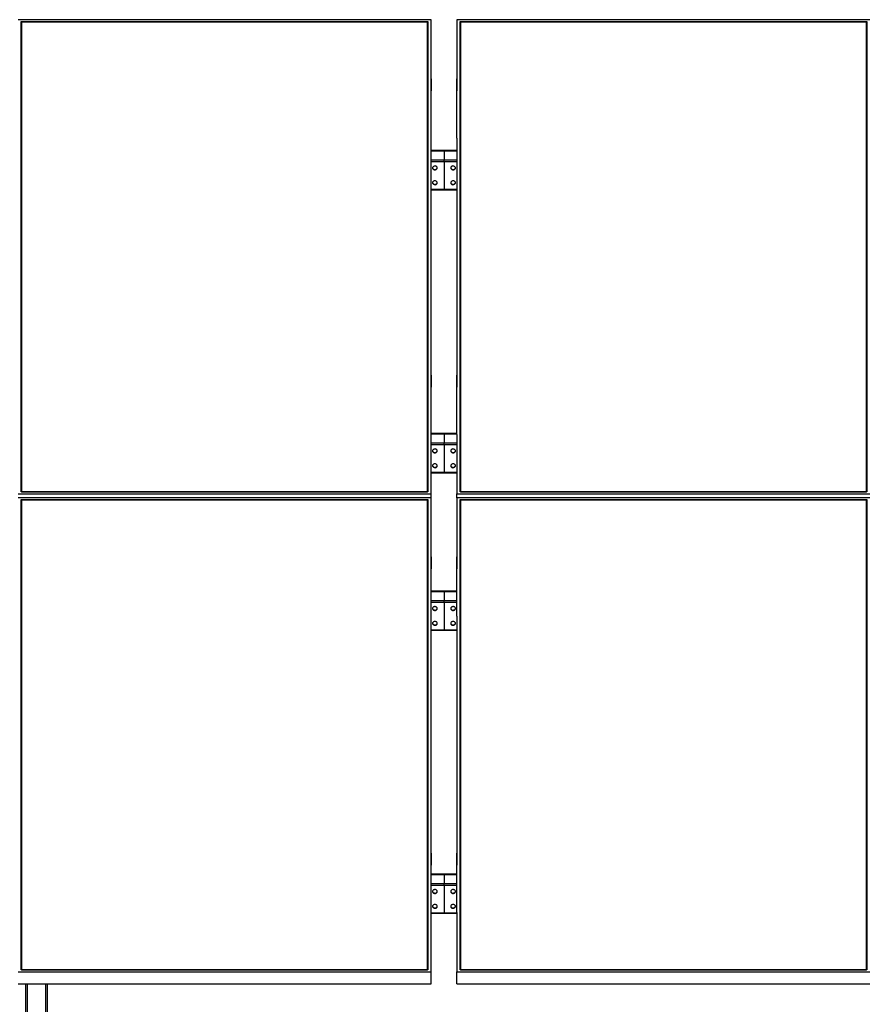
# Model space of a CAD drawing. Units: millimetres. Extents: x 6932 to 20460, y 5021 to 15861.
# Drawn here: x 8596 to 10938, y 12113 to 14829 of the extents above; entities that cross this region are included whole.
import ezdxf

# ---------------------------------------------------------------- set-up
doc = ezdxf.new("R2010")
doc.units = ezdxf.units.MM
doc.styles.add('SLDTEXTSTYLE0', font='TXT', dxfattribs={"width": 0.75})
doc.dimstyles.new('SLDDIMSTYLE3', dxfattribs={"dimtxt": 175, "dimasz": 165.1, "dimexe": 0, "dimexo": 0.0625, "dimgap": 43.75, "dimtad": 1, "dimdec": 4, "dimlfac": 50, "dimzin": 12, "dimdsep": 46, "dimtxsty": 'SLDTEXTSTYLE0', "dimsah": 1, "dimcen": 0.09, "dimazin": 3, "dimtfac": 1, "dimtofl": 0, "dimtmove": 0, "dimatfit": 3, "dimfxl": 1, "dimfrac": 2, "dimtolj": 1, "dimtzin": 12, "dimarcsym": 0})

# ---------------------------------------------------------------- blocks, each defined once
blk = doc.blocks.new('_D_7')
at = {"color": 7, "linetype": 'Continuous', "lineweight": 18, "ltscale": 50}
blk.add_arc((19940.9, 11640.3), 2536.4, 145, 180, dxfattribs=at)
for points in [[(17863.3, 13095.1), (17751.7, 12970.7), (17794.3, 12942.9)], [(17404.6, 11640.3), (17435.3, 11804.5), (17384.5, 11806.1)]]:
    blk.add_solid(points, dxfattribs=at)
at = {"color": 7, "linetype": 'Continuous', "lineweight": 18, "ltscale": 50, "insert": (17230.7, 12200.6), "char_height": 175, "attachment_point": 1, "rotation": 74.6742, "style": 'SLDTEXTSTYLE0'}
blk.add_mtext('35°', dxfattribs=at)

msp = doc.modelspace()

# ---------------------------------------------------------------- linework, layer by layer
at = {"color": 7, "linetype": 'Continuous', "lineweight": 25, "ltscale": 50}
for p, q in [((9731.5172796, 14829.2101276), (8591.5173013, 14829.2101276)), ((8600.5172451, 14824.0478885), (9722.5172763, 14824.0478885)), ((8600.5172451, 13526.6179692), (8600.5172451, 14824.0478885)), ((8601.5172918, 14823.0012309), (8600.5172451, 14824.0478885)), ((8601.5172918, 14823.0012309), (8601.5172918, 13526.7185819)), ((9721.5172817, 14823.0012309), (8601.5172918, 14823.0012309)), ((9721.5172817, 14822.245444), (8601.5172918, 14822.245444)), ((9722.5172763, 14824.0478885), (9721.5172817, 14823.0012309)), ((9721.5172817, 13526.7185819), (9721.5172817, 14823.0012309)), ((9722.5172763, 14824.0478885), (9722.5172763, 13526.6179692)), ((9731.5172796, 14665.740813), (9731.5172796, 14829.2101276)), ((9802.5172801, 14829.2101276), (9802.5172801, 14665.740813)), ((10942.5172527, 14829.2101276), (9802.5172801, 14829.2101276)), ((9811.5172797, 14824.0478885), (10933.517309, 14824.0478885)), ((9811.5172797, 13526.6179692), (9811.5172797, 14824.0478885)), ((9812.5172789, 14823.0012309), (9811.5172797, 14824.0478885)), ((9812.5172789, 14823.0012309), (9812.5172789, 13526.7185819)), ((10932.5172622, 14823.0012309), (9812.5172789, 14823.0012309)), ((10932.5172622, 14822.245444), (9812.5172789, 14822.245444)), ((10933.517309, 14824.0478885), (10932.5172622, 14823.0012309)), ((10932.5172622, 13526.7185819), (10932.5172622, 14823.0012309)), ((10933.517309, 14824.0478885), (10933.517309, 13526.6179692)), ((9731.4172779, 14665.740813), (9731.5172796, 14665.740813)), ((9731.4172779, 14502.2714984), (9731.4172779, 14665.740813)), ((9731.5172796, 14665.740813), (9731.5172796, 14632.9747092)), ((9802.6172799, 14665.740813), (9802.5172801, 14665.740813)), ((9802.5172801, 14665.740813), (9802.5172801, 14632.9747092)), ((9802.6172799, 14502.2714984), (9802.6172799, 14665.740813)), ((9731.4172779, 14632.9747092), (9731.5172796, 14632.9747092)), ((9802.6172799, 14632.9747092), (9802.5172801, 14632.9747092)), ((9731.4172779, 14502.2714984), (9731.5172796, 14502.2714984)), ((9731.5172796, 13848.3942401), (9731.5172796, 14502.2714984)), ((9802.5172801, 14502.2714984), (9802.5172801, 13848.3942401)), ((9802.6172799, 14502.2714984), (9802.5172801, 14502.2714984)), ((9767.0172808, 14468.1309115), (9731.5172796, 14468.1309115)), ((9802.5172801, 14468.1309115), (9767.0172808, 14468.1309115)), ((9767.0172808, 14468.1309115), (9767.0172808, 14467.4979102)), ((9767.0172808, 14467.4979102), (9767.0172808, 14442.833985)), ((9767.0172808, 14437.9595172), (9767.0172808, 14442.833985)), ((9767.0172808, 14437.9595172), (9767.0172808, 14361.7783439)), ((9731.5172796, 14360.2858436), (9767.0172808, 14360.2858436)), ((9767.0172808, 14360.2858436), (9767.0172808, 14361.7783439)), ((9767.0172808, 14360.2858436), (9802.5172801, 14360.2858436)), ((9731.4172779, 13848.3942401), (9731.5172796, 13848.3942401)), ((9731.4172779, 13684.9249255), (9731.4172779, 13848.3942401)), ((9731.5172796, 13848.3942401), (9731.5172796, 13815.6281364)), ((9802.6172799, 13848.3942401), (9802.5172801, 13848.3942401)), ((9802.5172801, 13848.3942401), (9802.5172801, 13815.6281364)), ((9802.6172799, 13684.9249255), (9802.6172799, 13848.3942401)), ((9731.4172779, 13815.6281364), (9731.5172796, 13815.6281364)), ((9802.6172799, 13815.6281364), (9802.5172801, 13815.6281364)), ((9767.0172808, 13687.4931705), (9731.4172779, 13687.4931705)), ((9731.4172779, 13684.9249255), (9731.5172796, 13684.9249255)), ((9731.5172796, 13521.4557302), (9731.5172796, 13684.9249255)), ((9802.6172799, 13687.4931705), (9767.0172808, 13687.4931705)), ((9767.0172808, 13687.4931705), (9767.0172808, 13686.8604076)), ((9767.0172808, 13686.8604076), (9767.0172808, 13662.1964824)), ((9767.0172808, 13657.3220145), (9767.0172808, 13662.1964824)), ((9802.5172801, 13684.9249255), (9802.5172801, 13521.4557302)), ((9802.6172799, 13684.9249255), (9802.5172801, 13684.9249255)), ((9767.0172808, 13657.3220145), (9767.0172808, 13581.1408412)), ((9767.0172808, 13579.6483409), (9767.0172808, 13581.1408412)), ((9731.5172796, 13579.6483409), (9767.0172808, 13579.6483409)), ((9767.0172808, 13579.6483409), (9802.5172801, 13579.6483409)), ((8601.5172918, 13526.7185819), (8600.5172451, 13526.6179692)), ((9722.5172763, 13526.6179692), (8600.5172451, 13526.6179692)), ((8601.5172918, 13526.7185819), (9721.5172817, 13526.7185819)), ((9722.5172763, 13526.6179692), (9721.5172817, 13526.7185819)), ((9812.5172789, 13526.7185819), (9811.5172797, 13526.6179692)), ((10933.517309, 13526.6179692), (9811.5172797, 13526.6179692)), ((9812.5172789, 13526.7185819), (10932.5172622, 13526.7185819)), ((10933.517309, 13526.6179692), (10932.5172622, 13526.7185819)), ((8591.5173013, 13521.4557302), (9731.5172796, 13521.4557302)), ((9731.5172796, 13510.5577361), (8591.5173013, 13510.5577361)), ((8600.5172451, 13505.3956163), (9722.5172763, 13505.3956163)), ((8600.5172451, 12207.965697), (8600.5172451, 13505.3956163)), ((8601.5172918, 13504.3490779), (8600.5172451, 13505.3956163)), ((8601.5172918, 13504.3490779), (8601.5172918, 12208.0663096)), ((9721.5172817, 13504.3490779), (8601.5172918, 13504.3490779)), ((9721.5172817, 13503.593291), (8601.5172918, 13503.593291)), ((9722.5172763, 13505.3956163), (9721.5172817, 13504.3490779)), ((9721.5172817, 12208.0663096), (9721.5172817, 13504.3490779)), ((9722.5172763, 13505.3956163), (9722.5172763, 12207.965697)), ((9731.5172796, 13510.5577361), (9731.5172796, 13521.4557302)), ((9731.5172796, 13347.0885408), (9731.5172796, 13510.5577361)), ((9802.5172801, 13521.4557302), (10942.5172527, 13521.4557302)), ((9802.5172801, 13510.5577361), (9802.5172801, 13521.4557302)), ((9802.5172801, 13510.5577361), (9802.5172801, 13347.0885408)), ((10942.5172527, 13510.5577361), (9802.5172801, 13510.5577361)), ((9811.5172797, 13505.3956163), (10933.517309, 13505.3956163)), ((9811.5172797, 12207.965697), (9811.5172797, 13505.3956163)), ((9812.5172789, 13504.3490779), (9811.5172797, 13505.3956163)), ((9812.5172789, 13504.3490779), (9812.5172789, 12208.0663096)), ((10932.5172622, 13504.3490779), (9812.5172789, 13504.3490779)), ((10932.5172622, 13503.593291), (9812.5172789, 13503.593291)), ((10933.517309, 13505.3956163), (10932.5172622, 13504.3490779)), ((10932.5172622, 12208.0663096), (10932.5172622, 13504.3490779)), ((10933.517309, 13505.3956163), (10933.517309, 12207.965697)), ((9731.4172779, 13347.0885408), (9731.5172796, 13347.0885408)), ((9731.4172779, 13183.6192262), (9731.4172779, 13347.0885408)), ((9731.5172796, 13347.0885408), (9731.5172796, 13314.322437)), ((9802.6172799, 13347.0885408), (9802.5172801, 13347.0885408)), ((9802.5172801, 13347.0885408), (9802.5172801, 13314.322437)), ((9802.6172799, 13183.6192262), (9802.6172799, 13347.0885408)), ((9731.4172779, 13314.322437), (9731.5172796, 13314.322437)), ((9802.6172799, 13314.322437), (9802.5172801, 13314.322437)), ((9767.0172808, 13252.7223479), (9731.4172779, 13252.7223479)), ((9802.6172799, 13252.7223479), (9767.0172808, 13252.7223479)), ((9767.0172808, 13252.7223479), (9767.0172808, 13252.0893466)), ((9767.0172808, 13252.0893466), (9767.0172808, 13227.4255406)), ((9767.0172808, 13222.5510728), (9767.0172808, 13227.4255406)), ((9767.0172808, 13222.5510728), (9767.0172808, 13146.3698995)), ((9731.4172779, 13183.6192262), (9731.5172796, 13183.6192262)), ((9731.5172796, 12529.7420871), (9731.5172796, 13183.6192262)), ((9802.5172801, 13183.6192262), (9802.5172801, 12529.7420871)), ((9802.6172799, 13183.6192262), (9802.5172801, 13183.6192262)), ((9767.0172808, 13144.8773992), (9767.0172808, 13146.3698995)), ((9731.5172796, 13144.8773992), (9767.0172808, 13144.8773992)), ((9767.0172808, 13144.8773992), (9802.5172801, 13144.8773992)), ((9731.4172779, 12529.7420871), (9731.5172796, 12529.7420871)), ((9731.4172779, 12366.2727725), (9731.4172779, 12529.7420871)), ((9731.5172796, 12529.7420871), (9731.5172796, 12496.9759833)), ((9802.6172799, 12529.7420871), (9802.5172801, 12529.7420871)), ((9802.5172801, 12529.7420871), (9802.5172801, 12496.9759833)), ((9802.6172799, 12366.2727725), (9802.6172799, 12529.7420871)), ((9731.4172779, 12496.9759833), (9731.5172796, 12496.9759833)), ((9802.6172799, 12496.9759833), (9802.5172801, 12496.9759833)), ((9767.0172808, 12472.0847857), (9731.4172779, 12472.0847857)), ((9802.6172799, 12472.0847857), (9767.0172808, 12472.0847857)), ((9767.0172808, 12472.0847857), (9767.0172808, 12471.4518439)), ((9767.0172808, 12471.4518439), (9767.0172808, 12446.788038)), ((9767.0172808, 12441.9135105), (9767.0172808, 12446.788038)), ((9767.0172808, 12441.9135105), (9767.0172808, 12365.7323372)), ((9731.4172779, 12366.2727725), (9731.5172796, 12366.2727725)), ((9731.5172796, 12202.8035175), (9731.5172796, 12366.2727725)), ((9731.5172796, 12364.2398965), (9767.0172808, 12364.2398965)), ((9767.0172808, 12364.2398965), (9767.0172808, 12365.7323372)), ((9767.0172808, 12364.2398965), (9802.5172801, 12364.2398965)), ((9802.5172801, 12366.2727725), (9802.5172801, 12202.8035175)), ((9802.6172799, 12366.2727725), (9802.5172801, 12366.2727725)), ((8591.5173013, 12202.8035175), (9731.5172796, 12202.8035175)), ((8601.5172918, 12208.0663096), (8600.5172451, 12207.965697)), ((9722.5172763, 12207.965697), (8600.5172451, 12207.965697)), ((8601.5172918, 12208.0663096), (9721.5172817, 12208.0663096)), ((9722.5172763, 12207.965697), (9721.5172817, 12208.0663096)), ((9731.5172796, 12170.0374138), (9731.5172796, 12202.8035175)), ((9802.5172801, 12202.8035175), (10942.5172527, 12202.8035175)), ((9802.5172801, 12170.0374138), (9802.5172801, 12202.8035175)), ((9812.5172789, 12208.0663096), (9811.5172797, 12207.965697)), ((10933.517309, 12207.965697), (9811.5172797, 12207.965697)), ((9812.5172789, 12208.0663096), (10932.5172622, 12208.0663096)), ((10933.517309, 12207.965697), (10932.5172622, 12208.0663096)), ((8591.5173013, 12170.0374138), (9731.5172796, 12170.0374138)), ((8612.017246, 12170.0374138), (8612.017246, 10240.2698648)), ((8672.017308, 12170.0374138), (8672.017308, 10240.2698648)), ((9802.5172801, 12170.0374138), (10942.5172527, 12170.0374138))]:
    msp.add_line(p, q, dxfattribs=at)
at = {"color": 8, "linetype": 'Continuous', "lineweight": 25, "ltscale": 50}
for p, q in [((9731.5172796, 14467.4979102), (9767.0172808, 14467.4979102)), ((9767.0172808, 14467.4979102), (9802.5172801, 14467.4979102)), ((9731.5172796, 14442.833985), (9767.0172808, 14442.833985)), ((9731.5172796, 14437.9595172), (9767.0172808, 14437.9595172)), ((9767.0172808, 14442.833985), (9802.5172801, 14442.833985)), ((9767.0172808, 14437.9595172), (9802.5172801, 14437.9595172)), ((9731.5172796, 14361.7783439), (9767.0172808, 14361.7783439)), ((9767.0172808, 14361.7783439), (9802.5172801, 14361.7783439)), ((9731.4172779, 13686.8604076), (9767.0172808, 13686.8604076)), ((9731.5172796, 13662.1964824), (9767.0172808, 13662.1964824)), ((9767.0172808, 13686.8604076), (9802.6172799, 13686.8604076)), ((9767.0172808, 13662.1964824), (9802.5172801, 13662.1964824)), ((9731.5172796, 13657.3220145), (9767.0172808, 13657.3220145)), ((9767.0172808, 13657.3220145), (9802.5172801, 13657.3220145)), ((9731.5172796, 13581.1408412), (9767.0172808, 13581.1408412)), ((9767.0172808, 13581.1408412), (9802.5172801, 13581.1408412)), ((9731.4172779, 13252.0893466), (9767.0172808, 13252.0893466)), ((9731.4172779, 13227.4255406), (9767.0172808, 13227.4255406)), ((9767.0172808, 13252.0893466), (9802.6172799, 13252.0893466)), ((9767.0172808, 13227.4255406), (9802.6172799, 13227.4255406)), ((9731.4172779, 13222.5510728), (9767.0172808, 13222.5510728)), ((9767.0172808, 13222.5510728), (9802.6172799, 13222.5510728)), ((9731.5172796, 13146.3698995), (9767.0172808, 13146.3698995)), ((9767.0172808, 13146.3698995), (9802.5172801, 13146.3698995)), ((9731.4172779, 12471.4518439), (9767.0172808, 12471.4518439)), ((9767.0172808, 12471.4518439), (9802.6172799, 12471.4518439)), ((9731.4172779, 12446.788038), (9767.0172808, 12446.788038)), ((9731.4172779, 12441.9135105), (9767.0172808, 12441.9135105)), ((9767.0172808, 12446.788038), (9802.6172799, 12446.788038)), ((9767.0172808, 12441.9135105), (9802.6172799, 12441.9135105)), ((9731.5172796, 12365.7323372), (9767.0172808, 12365.7323372)), ((9767.0172808, 12365.7323372), (9802.5172801, 12365.7323372)), ((8616.5172775, 12170.0374138), (8616.5172775, 10240.2698648)), ((8667.5172765, 12170.0374138), (8667.5172765, 10240.2698648))]:
    msp.add_line(p, q, dxfattribs=at)
at = {"color": 7, "linetype": 'Continuous', "lineweight": 25, "ltscale": 50, "flags": 128}
for points in [[(9735.5172802, 14420.3477752), (9735.6924881, 14419.1199195), (9736.2086643, 14417.9581058), (9737.0379884, 14416.9252765), (9738.1357495, 14416.0767448), (9739.4427602, 14415.4587638), (9740.8885677, 14415.1042354), (9742.3952241, 14415.032233), (9743.8815032, 14415.2470481), (9745.2672814, 14415.7365214), (9746.4778517, 14416.4749038), (9747.4479471, 14417.4219024), (9748.1252794, 14418.5267341), (9748.4733258, 14419.7295558), (9748.4733258, 14420.9657561), (9748.1252794, 14422.1688163), (9747.4479471, 14423.273648), (9746.4778517, 14424.2206466), (9745.2672814, 14424.9587905), (9743.8815032, 14425.4485023), (9742.3952241, 14425.6633174), (9740.8885677, 14425.591315), (9739.4427602, 14425.2367866), (9738.1357495, 14424.6185672), (9737.0379884, 14423.7702739), (9736.2086643, 14422.7374446), (9735.6924881, 14421.5756309), (9735.5172802, 14420.3477752)], [(9798.5172794, 14420.3477752), (9798.3420715, 14421.5756309), (9797.8258916, 14422.7374446), (9796.9965675, 14423.7702739), (9795.8988101, 14424.6185672), (9794.5917976, 14425.2367866), (9793.1459938, 14425.591315), (9791.6393374, 14425.6633174), (9790.1530583, 14425.4485023), (9788.7672801, 14424.9587905), (9787.5567098, 14424.2206466), (9786.5866069, 14423.273648), (9785.9092784, 14422.1688163), (9785.5612282, 14420.9657561), (9785.5612282, 14419.7295558), (9785.9092784, 14418.5267341), (9786.5866069, 14417.4219024), (9787.5567098, 14416.4749038), (9788.7672801, 14415.7365214), (9790.1530583, 14415.2470481), (9791.6393374, 14415.032233), (9793.1459938, 14415.1042354), (9794.5917976, 14415.4587638), (9795.8988101, 14416.0767448), (9796.9965675, 14416.9252765), (9797.8258916, 14417.9581058), (9798.3420715, 14419.1199195), (9798.5172794, 14420.3477752)], [(9735.5385293, 14420.7778823), (9735.6924881, 14419.9801337), (9736.2086643, 14418.8185584), (9737.0379884, 14417.7854907), (9738.1357495, 14416.9371974), (9739.4427602, 14416.318978), (9740.8885677, 14415.9644496), (9742.3952241, 14415.8926856), (9743.8815032, 14416.1072623), (9745.2672814, 14416.5969741), (9746.4778517, 14417.335118), (9747.4479471, 14418.282355), (9748.1252794, 14419.3869483), (9748.4733258, 14420.5900085), (9748.4960277, 14420.7778823)], [(9785.53853, 14420.7778823), (9785.5612282, 14420.5900085), (9785.9092784, 14419.3869483), (9786.5866069, 14418.282355), (9787.5567098, 14417.335118), (9788.7672801, 14416.5969741), (9790.1530583, 14416.1072623), (9791.6393374, 14415.8926856), (9793.1459938, 14415.9644496), (9794.5917976, 14416.318978), (9795.8988101, 14416.9371974), (9796.9965675, 14417.7854907), (9797.8258916, 14418.8185584), (9798.3420715, 14419.9801337), (9798.4960303, 14420.7778823)], [(9735.5172802, 14379.3900859), (9735.6924881, 14378.1622302), (9736.2086643, 14377.0004165), (9737.0379884, 14375.9675872), (9738.1357495, 14375.1192939), (9739.4427602, 14374.5010745), (9740.8885677, 14374.1465461), (9742.3952241, 14374.0745437), (9743.8815032, 14374.2893588), (9745.2672814, 14374.7790706), (9746.4778517, 14375.5172145), (9747.4479471, 14376.4642131), (9748.1252794, 14377.5690448), (9748.4733258, 14378.7721049), (9748.4733258, 14380.0083053), (9748.1252794, 14381.211127), (9747.4479471, 14382.3159587), (9746.4778517, 14383.2629573), (9745.2672814, 14384.0013396), (9743.8815032, 14384.4910514), (9742.3952241, 14384.7056281), (9740.8885677, 14384.6336257), (9739.4427602, 14384.2790973), (9738.1357495, 14383.6611163), (9737.0379884, 14382.8125846), (9736.2086643, 14381.7797553), (9735.6924881, 14380.6179416), (9735.5172802, 14379.3900859)], [(9735.5385293, 14379.8204314), (9735.6924881, 14379.0226829), (9736.2086643, 14377.8608691), (9737.0379884, 14376.8280398), (9738.1357495, 14375.9795081), (9739.4427602, 14375.3615272), (9740.8885677, 14375.0069987), (9742.3952241, 14374.9349963), (9743.8815032, 14375.1498115), (9745.2672814, 14375.6392848), (9746.4778517, 14376.3776671), (9747.4479471, 14377.3246657), (9748.1252794, 14378.4294974), (9748.4733258, 14379.6323192), (9748.4960277, 14379.8204314)], [(9785.53853, 14379.8204314), (9785.5612282, 14379.6323192), (9785.9092784, 14378.4294974), (9786.5866069, 14377.3246657), (9787.5567098, 14376.3776671), (9788.7672801, 14375.6392848), (9790.1530583, 14375.1498115), (9791.6393374, 14374.9349963), (9793.1459938, 14375.0069987), (9794.5917976, 14375.3615272), (9795.8988101, 14375.9795081), (9796.9965675, 14376.8280398), (9797.8258916, 14377.8608691), (9798.3420715, 14379.0226829), (9798.4960303, 14379.8204314)], [(9798.5172794, 14379.3900859), (9798.3420715, 14380.6179416), (9797.8258916, 14381.7797553), (9796.9965675, 14382.8125846), (9795.8988101, 14383.6611163), (9794.5917976, 14384.2790973), (9793.1459938, 14384.6336257), (9791.6393374, 14384.7056281), (9790.1530583, 14384.4910514), (9788.7672801, 14384.0013396), (9787.5567098, 14383.2629573), (9786.5866069, 14382.3159587), (9785.9092784, 14381.211127), (9785.5612282, 14380.0083053), (9785.5612282, 14378.7721049), (9785.9092784, 14377.5690448), (9786.5866069, 14376.4642131), (9787.5567098, 14375.5172145), (9788.7672801, 14374.7790706), (9790.1530583, 14374.2893588), (9791.6393374, 14374.0745437), (9793.1459938, 14374.1465461), (9794.5917976, 14374.5010745), (9795.8988101, 14375.1192939), (9796.9965675, 14375.9675872), (9797.8258916, 14377.0004165), (9798.3420715, 14378.1622302), (9798.5172794, 14379.3900859)], [(9735.5172802, 13639.7101533), (9735.6924881, 13638.4822976), (9736.2086643, 13637.3206031), (9737.0379884, 13636.2876546), (9738.1357495, 13635.4393613), (9739.4427602, 13634.8211419), (9740.8885677, 13634.4666135), (9742.3952241, 13634.3947303), (9743.8815032, 13634.6094262), (9745.2672814, 13635.0990188), (9746.4778517, 13635.8372819), (9747.4479471, 13636.7843997), (9748.1252794, 13637.8891122), (9748.4733258, 13639.0920531), (9748.4733258, 13640.3282535), (9748.1252794, 13641.5313136), (9747.4479471, 13642.6361453), (9746.4778517, 13643.5831439), (9745.2672814, 13644.3212878), (9743.8815032, 13644.8109996), (9742.3952241, 13645.0255763), (9740.8885677, 13644.9538123), (9739.4427602, 13644.5992839), (9738.1357495, 13643.9810645), (9737.0379884, 13643.1327712), (9736.2086643, 13642.0999419), (9735.6924881, 13640.9381282), (9735.5172802, 13639.7101533)], [(9735.5385293, 13640.1403796), (9735.6924881, 13639.3426311), (9736.2086643, 13638.1809365), (9737.0379884, 13637.1481072), (9738.1357495, 13636.2996947), (9739.4427602, 13635.6815946), (9740.8885677, 13635.3269469), (9742.3952241, 13635.2550637), (9743.8815032, 13635.4697597), (9745.2672814, 13635.9594714), (9746.4778517, 13636.6977346), (9747.4479471, 13637.6447331), (9748.1252794, 13638.7494456), (9748.4733258, 13639.9523866), (9748.4960277, 13640.1403796)], [(9785.53853, 13640.1403796), (9785.5612282, 13639.9523866), (9785.9092784, 13638.7494456), (9786.5866069, 13637.6447331), (9787.5567098, 13636.6977346), (9788.7672801, 13635.9594714), (9790.1530583, 13635.4697597), (9791.6393374, 13635.2550637), (9793.1459938, 13635.3269469), (9794.5917976, 13635.6815946), (9795.8988101, 13636.2996947), (9796.9965675, 13637.1481072), (9797.8258916, 13638.1809365), (9798.3420715, 13639.3426311), (9798.4960303, 13640.1403796)], [(9798.5172794, 13639.7101533), (9798.3420715, 13640.9381282), (9797.8258916, 13642.0999419), (9796.9965675, 13643.1327712), (9795.8988101, 13643.9810645), (9794.5917976, 13644.5992839), (9793.1459938, 13644.9538123), (9791.6393374, 13645.0255763), (9790.1530583, 13644.8109996), (9788.7672801, 13644.3212878), (9787.5567098, 13643.5831439), (9786.5866069, 13642.6361453), (9785.9092784, 13641.5313136), (9785.5612282, 13640.3282535), (9785.5612282, 13639.0920531), (9785.9092784, 13637.8891122), (9786.5866069, 13636.7843997), (9787.5567098, 13635.8372819), (9788.7672801, 13635.0990188), (9790.1530583, 13634.6094262), (9791.6393374, 13634.3947303), (9793.1459938, 13634.4666135), (9794.5917976, 13634.8211419), (9795.8988101, 13635.4393613), (9796.9965675, 13636.2876546), (9797.8258916, 13637.3206031), (9798.3420715, 13638.4822976), (9798.5172794, 13639.7101533)], [(9735.5172802, 13598.7525832), (9735.6924881, 13597.5247275), (9736.2086643, 13596.363033), (9737.0379884, 13595.3300845), (9738.1357495, 13594.481672), (9739.4427602, 13593.8635718), (9740.8885677, 13593.5090434), (9742.3952241, 13593.4371602), (9743.8815032, 13593.6518561), (9745.2672814, 13594.1414487), (9746.4778517, 13594.8797118), (9747.4479471, 13595.8267104), (9748.1252794, 13596.9315421), (9748.4733258, 13598.1344831), (9748.4733258, 13599.3706834), (9748.1252794, 13600.5737435), (9747.4479471, 13601.678456), (9746.4778517, 13602.6254546), (9745.2672814, 13603.3637178), (9743.8815032, 13603.8534295), (9742.3952241, 13604.0681254), (9740.8885677, 13603.9962422), (9739.4427602, 13603.6415946), (9738.1357495, 13603.0234944), (9737.0379884, 13602.1750819), (9736.2086643, 13601.1422526), (9735.6924881, 13599.9805581), (9735.5172802, 13598.7525832)], [(9735.5385293, 13599.1828096), (9735.6924881, 13598.385061), (9736.2086643, 13597.2233665), (9737.0379884, 13596.190418), (9738.1357495, 13595.3421247), (9739.4427602, 13594.7239053), (9740.8885677, 13594.3693769), (9742.3952241, 13594.2974937), (9743.8815032, 13594.5121896), (9745.2672814, 13595.0017821), (9746.4778517, 13595.7400453), (9747.4479471, 13596.6871631), (9748.1252794, 13597.7918756), (9748.4733258, 13598.9948165), (9748.4960277, 13599.1828096)], [(9785.53853, 13599.1828096), (9785.5612282, 13598.9948165), (9785.9092784, 13597.7918756), (9786.5866069, 13596.6871631), (9787.5567098, 13595.7400453), (9788.7672801, 13595.0017821), (9790.1530583, 13594.5121896), (9791.6393374, 13594.2974937), (9793.1459938, 13594.3693769), (9794.5917976, 13594.7239053), (9795.8988101, 13595.3421247), (9796.9965675, 13596.190418), (9797.8258916, 13597.2233665), (9798.3420715, 13598.385061), (9798.4960303, 13599.1828096)], [(9798.5172794, 13598.7525832), (9798.3420715, 13599.9805581), (9797.8258916, 13601.1422526), (9796.9965675, 13602.1750819), (9795.8988101, 13603.0234944), (9794.5917976, 13603.6415946), (9793.1459938, 13603.9962422), (9791.6393374, 13604.0681254), (9790.1530583, 13603.8534295), (9788.7672801, 13603.3637178), (9787.5567098, 13602.6254546), (9786.5866069, 13601.678456), (9785.9092784, 13600.5737435), (9785.5612282, 13599.3706834), (9785.5612282, 13598.1344831), (9785.9092784, 13596.9315421), (9786.5866069, 13595.8267104), (9787.5567098, 13594.8797118), (9788.7672801, 13594.1414487), (9790.1530583, 13593.6518561), (9791.6393374, 13593.4371602), (9793.1459938, 13593.5090434), (9794.5917976, 13593.8635718), (9795.8988101, 13594.481672), (9796.9965675, 13595.3300845), (9797.8258916, 13596.363033), (9798.3420715, 13597.5247275), (9798.5172794, 13598.7525832)], [(9735.5172802, 13204.9392116), (9735.6924881, 13203.7113559), (9736.2086643, 13202.5496614), (9737.0379884, 13201.5167129), (9738.1357495, 13200.6684196), (9739.4427602, 13200.0502002), (9740.8885677, 13199.6956718), (9742.3952241, 13199.6237886), (9743.8815032, 13199.8384845), (9745.2672814, 13200.328077), (9746.4778517, 13201.0663402), (9747.4479471, 13202.013458), (9748.1252794, 13203.1181705), (9748.4733258, 13204.3211114), (9748.4733258, 13205.5574309), (9748.1252794, 13206.7603719), (9747.4479471, 13207.8650844), (9746.4778517, 13208.8122022), (9745.2672814, 13209.5504653), (9743.8815032, 13210.0400579), (9742.3952241, 13210.2547538), (9740.8885677, 13210.1828706), (9739.4427602, 13209.8283422), (9738.1357495, 13209.2101228), (9737.0379884, 13208.3618295), (9736.2086643, 13207.328881), (9735.6924881, 13206.1671865), (9735.5172802, 13204.9392116)], [(9735.5385293, 13205.3694379), (9735.6924881, 13204.5716893), (9736.2086643, 13203.4099948), (9737.0379884, 13202.3771655), (9738.1357495, 13201.528753), (9739.4427602, 13200.9106528), (9740.8885677, 13200.5560052), (9742.3952241, 13200.484122), (9743.8815032, 13200.6988179), (9745.2672814, 13201.1885297), (9746.4778517, 13201.9267928), (9747.4479471, 13202.8737914), (9748.1252794, 13203.9785039), (9748.4733258, 13205.1814448), (9748.4960277, 13205.3694379)], [(9785.53853, 13205.3694379), (9785.5612282, 13205.1814448), (9785.9092784, 13203.9785039), (9786.5866069, 13202.8737914), (9787.5567098, 13201.9267928), (9788.7672801, 13201.1885297), (9790.1530583, 13200.6988179), (9791.6393374, 13200.484122), (9793.1459938, 13200.5560052), (9794.5917976, 13200.9106528), (9795.8988101, 13201.528753), (9796.9965675, 13202.3771655), (9797.8258916, 13203.4099948), (9798.3420715, 13204.5716893), (9798.4960303, 13205.3694379)], [(9798.5172794, 13204.9392116), (9798.3420715, 13206.1671865), (9797.8258916, 13207.328881), (9796.9965675, 13208.3618295), (9795.8988101, 13209.2101228), (9794.5917976, 13209.8283422), (9793.1459938, 13210.1828706), (9791.6393374, 13210.2547538), (9790.1530583, 13210.0400579), (9788.7672801, 13209.5504653), (9787.5567098, 13208.8122022), (9786.5866069, 13207.8650844), (9785.9092784, 13206.7603719), (9785.5612282, 13205.5574309), (9785.5612282, 13204.3211114), (9785.9092784, 13203.1181705), (9786.5866069, 13202.013458), (9787.5567098, 13201.0663402), (9788.7672801, 13200.328077), (9790.1530583, 13199.8384845), (9791.6393374, 13199.6237886), (9793.1459938, 13199.6956718), (9794.5917976, 13200.0502002), (9795.8988101, 13200.6684196), (9796.9965675, 13201.5167129), (9797.8258916, 13202.5496614), (9798.3420715, 13203.7113559), (9798.5172794, 13204.9392116)], [(9735.5172802, 13163.9816415), (9735.6924881, 13162.7537858), (9736.2086643, 13161.5920913), (9737.0379884, 13160.5591428), (9738.1357495, 13159.7107303), (9739.4427602, 13159.0926301), (9740.8885677, 13158.7381017), (9742.3952241, 13158.6662185), (9743.8815032, 13158.8809144), (9745.2672814, 13159.370507), (9746.4778517, 13160.1087701), (9747.4479471, 13161.0557687), (9748.1252794, 13162.1606004), (9748.4733258, 13163.3635413), (9748.4733258, 13164.5997417), (9748.1252794, 13165.8028018), (9747.4479471, 13166.9075143), (9746.4778517, 13167.8545129), (9745.2672814, 13168.592776), (9743.8815032, 13169.0824878), (9742.3952241, 13169.2971837), (9740.8885677, 13169.2253005), (9739.4427602, 13168.8706529), (9738.1357495, 13168.2525527), (9737.0379884, 13167.4041402), (9736.2086643, 13166.3713109), (9735.6924881, 13165.2096164), (9735.5172802, 13163.9816415)], [(9735.5385293, 13164.4118678), (9735.6924881, 13163.6141193), (9736.2086643, 13162.4524247), (9737.0379884, 13161.4194762), (9738.1357495, 13160.5711829), (9739.4427602, 13159.9529635), (9740.8885677, 13159.5984351), (9742.3952241, 13159.5265519), (9743.8815032, 13159.7412479), (9745.2672814, 13160.2308404), (9746.4778517, 13160.9691035), (9747.4479471, 13161.9162213), (9748.1252794, 13163.0209338), (9748.4733258, 13164.2238748), (9748.4960277, 13164.4118678)], [(9785.53853, 13164.4118678), (9785.5612282, 13164.2238748), (9785.9092784, 13163.0209338), (9786.5866069, 13161.9162213), (9787.5567098, 13160.9691035), (9788.7672801, 13160.2308404), (9790.1530583, 13159.7412479), (9791.6393374, 13159.5265519), (9793.1459938, 13159.5984351), (9794.5917976, 13159.9529635), (9795.8988101, 13160.5711829), (9796.9965675, 13161.4194762), (9797.8258916, 13162.4524247), (9798.3420715, 13163.6141193), (9798.4960303, 13164.4118678)], [(9798.5172794, 13163.9816415), (9798.3420715, 13165.2096164), (9797.8258916, 13166.3713109), (9796.9965675, 13167.4041402), (9795.8988101, 13168.2525527), (9794.5917976, 13168.8706529), (9793.1459938, 13169.2253005), (9791.6393374, 13169.2971837), (9790.1530583, 13169.0824878), (9788.7672801, 13168.592776), (9787.5567098, 13167.8545129), (9786.5866069, 13166.9075143), (9785.9092784, 13165.8028018), (9785.5612282, 13164.5997417), (9785.5612282, 13163.3635413), (9785.9092784, 13162.1606004), (9786.5866069, 13161.0557687), (9787.5567098, 13160.1087701), (9788.7672801, 13159.370507), (9790.1530583, 13158.8809144), (9791.6393374, 13158.6662185), (9793.1459938, 13158.7381017), (9794.5917976, 13159.0926301), (9795.8988101, 13159.7107303), (9796.9965675, 13160.5591428), (9797.8258916, 13161.5920913), (9798.3420715, 13162.7537858), (9798.5172794, 13163.9816415)], [(9735.5172802, 12424.3017089), (9735.6924881, 12423.0738532), (9736.2086643, 12421.9120991), (9737.0379884, 12420.8792102), (9738.1357495, 12420.0308573), (9739.4427602, 12419.4126975), (9740.8885677, 12419.0581691), (9742.3952241, 12418.9862859), (9743.8815032, 12419.2009222), (9745.2672814, 12419.6905744), (9746.4778517, 12420.4288375), (9747.4479471, 12421.3758957), (9748.1252794, 12422.4806678), (9748.4733258, 12423.6836087), (9748.4733258, 12424.9198687), (9748.1252794, 12426.1228096), (9747.4479471, 12427.2275817), (9746.4778517, 12428.1746399), (9745.2672814, 12428.912903), (9743.8815032, 12429.4025552), (9742.3952241, 12429.6171915), (9740.8885677, 12429.5453083), (9739.4427602, 12429.1907799), (9738.1357495, 12428.5726201), (9737.0379884, 12427.7242672), (9736.2086643, 12426.6913783), (9735.6924881, 12425.5296242), (9735.5172802, 12424.3017089)], [(9735.5385293, 12424.7319352), (9735.6924881, 12423.9341867), (9736.2086643, 12422.7724921), (9737.0379884, 12421.7396032), (9738.1357495, 12420.8911907), (9739.4427602, 12420.2730906), (9740.8885677, 12419.9185025), (9742.3952241, 12419.8466193), (9743.8815032, 12420.0613153), (9745.2672814, 12420.5509674), (9746.4778517, 12421.2892305), (9747.4479471, 12422.2362291), (9748.1252794, 12423.3410012), (9748.4733258, 12424.5439422), (9748.4960277, 12424.7319352)], [(9785.53853, 12424.7319352), (9785.5612282, 12424.5439422), (9785.9092784, 12423.3410012), (9786.5866069, 12422.2362291), (9787.5567098, 12421.2892305), (9788.7672801, 12420.5509674), (9790.1530583, 12420.0613153), (9791.6393374, 12419.8466193), (9793.1459938, 12419.9185025), (9794.5917976, 12420.2730906), (9795.8988101, 12420.8911907), (9796.9965675, 12421.7396032), (9797.8258916, 12422.7724921), (9798.3420715, 12423.9341867), (9798.4960303, 12424.7319352)], [(9798.5172794, 12424.3017089), (9798.3420715, 12425.5296242), (9797.8258916, 12426.6913783), (9796.9965675, 12427.7242672), (9795.8988101, 12428.5726201), (9794.5917976, 12429.1907799), (9793.1459938, 12429.5453083), (9791.6393374, 12429.6171915), (9790.1530583, 12429.4025552), (9788.7672801, 12428.912903), (9787.5567098, 12428.1746399), (9786.5866069, 12427.2275817), (9785.9092784, 12426.1228096), (9785.5612282, 12424.9198687), (9785.5612282, 12423.6836087), (9785.9092784, 12422.4806678), (9786.5866069, 12421.3758957), (9787.5567098, 12420.4288375), (9788.7672801, 12419.6905744), (9790.1530583, 12419.2009222), (9791.6393374, 12418.9862859), (9793.1459938, 12419.0581691), (9794.5917976, 12419.4126975), (9795.8988101, 12420.0308573), (9796.9965675, 12420.8792102), (9797.8258916, 12421.9120991), (9798.3420715, 12423.0738532), (9798.5172794, 12424.3017089)], [(9735.5172802, 12383.3441388), (9735.6924881, 12382.1162235), (9736.2086643, 12380.954529), (9737.0379884, 12379.9216401), (9738.1357495, 12379.0732276), (9739.4427602, 12378.4551274), (9740.8885677, 12378.1005394), (9742.3952241, 12378.0286562), (9743.8815032, 12378.2433521), (9745.2672814, 12378.7330043), (9746.4778517, 12379.4712674), (9747.4479471, 12380.418266), (9748.1252794, 12381.5230381), (9748.4733258, 12382.725979), (9748.4733258, 12383.9622986), (9748.1252794, 12385.1652395), (9747.4479471, 12386.2700116), (9746.4778517, 12387.2170102), (9745.2672814, 12387.9552733), (9743.8815032, 12388.4449255), (9742.3952241, 12388.6596214), (9740.8885677, 12388.5877382), (9739.4427602, 12388.2331502), (9738.1357495, 12387.61505), (9737.0379884, 12386.7666375), (9736.2086643, 12385.7337486), (9735.6924881, 12384.5720541), (9735.5172802, 12383.3441388)], [(9798.5172794, 12383.3441388), (9798.3420715, 12384.5720541), (9797.8258916, 12385.7337486), (9796.9965675, 12386.7666375), (9795.8988101, 12387.61505), (9794.5917976, 12388.2331502), (9793.1459938, 12388.5877382), (9791.6393374, 12388.6596214), (9790.1530583, 12388.4449255), (9788.7672801, 12387.9552733), (9787.5567098, 12387.2170102), (9786.5866069, 12386.2700116), (9785.9092784, 12385.1652395), (9785.5612282, 12383.9622986), (9785.5612282, 12382.725979), (9785.9092784, 12381.5230381), (9786.5866069, 12380.418266), (9787.5567098, 12379.4712674), (9788.7672801, 12378.7330043), (9790.1530583, 12378.2433521), (9791.6393374, 12378.0286562), (9793.1459938, 12378.1005394), (9794.5917976, 12378.4551274), (9795.8988101, 12379.0732276), (9796.9965675, 12379.9216401), (9797.8258916, 12380.954529), (9798.3420715, 12382.1162235), (9798.5172794, 12383.3441388)], [(9735.5385293, 12383.7743055), (9735.6924881, 12382.9766166), (9736.2086643, 12381.8148624), (9737.0379884, 12380.7819736), (9738.1357495, 12379.9336207), (9739.4427602, 12379.3154609), (9740.8885677, 12378.9608728), (9742.3952241, 12378.8889896), (9743.8815032, 12379.1036856), (9745.2672814, 12379.5933377), (9746.4778517, 12380.3316009), (9747.4479471, 12381.2786591), (9748.1252794, 12382.3834312), (9748.4733258, 12383.5863721), (9748.4960277, 12383.7743055)], [(9785.53853, 12383.7743055), (9785.5612282, 12383.5863721), (9785.9092784, 12382.3834312), (9786.5866069, 12381.2786591), (9787.5567098, 12380.3316009), (9788.7672801, 12379.5933377), (9790.1530583, 12379.1036856), (9791.6393374, 12378.8889896), (9793.1459938, 12378.9608728), (9794.5917976, 12379.3154609), (9795.8988101, 12379.9336207), (9796.9965675, 12380.7819736), (9797.8258916, 12381.8148624), (9798.3420715, 12382.9766166), (9798.4960303, 12383.7743055)]]:
    msp.add_lwpolyline(points, dxfattribs=at)

# ---------------------------------------------------------------- dimensions: what is measured, and where the dimension line sits
at = {"color": 7, "linetype": 'Continuous', "lineweight": 18, "ltscale": 50}
dim = msp.add_angular_dim_2l(base=(17521.942994, 12402.9727929), line1=((17592.4217163, 13284.7114429), (19050.5123551, 12263.7453862)), line2=((6932.4118967, 11640.2698409), (19761.3063362, 11640.2698409)), dimstyle='SLDDIMSTYLE3', dxfattribs=at)
dim.commit()
dim.dimension.update_dxf_attribs({"geometry": '_D_7', "text_midpoint": (17494.7493082, 12310.6533699), "dimtype": 162})

doc.saveas('drawing.dxf')
